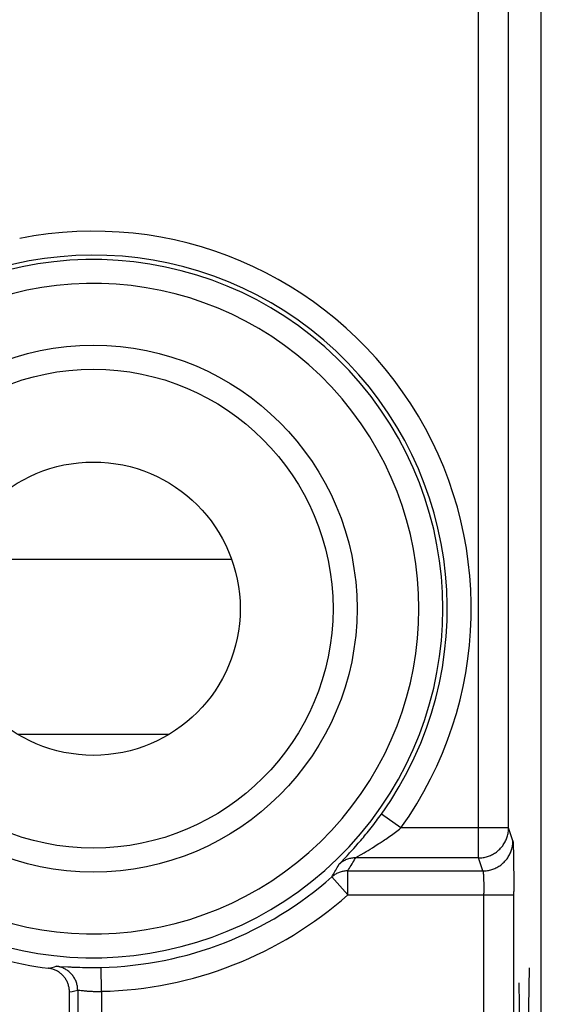
# Model space of a CAD drawing. Units: millimetres. Extents: x 101.4 to 146.3, y 102.3 to 151.3.
# Drawn here: x 141.9 to 146.3, y 121.5 to 129.7 of the extents above; entities that cross this region are included whole.
import ezdxf

# ---------------------------------------------------------------- set-up
doc = ezdxf.new("R2010")
doc.units = ezdxf.units.MM
doc.header["$LTSCALE"] = 16.335
doc.layers.get('0').update_dxf_attribs({"linetype": 'CONTINUOUS'})
doc.layers.add('ASSI', color=7, linetype='CONTINUOUS')
doc.layers.add('CURVE', color=7, linetype='CONTINUOUS')

msp = doc.modelspace()

# ---------------------------------------------------------------- linework, layer by layer
at = {"color": 7, "linetype": 'CONTINUOUS'}
for p, q in [((146.2721, 109.0084), (146.2721, 144.6173)), ((142.3344, 121.0122), (142.3344, 121.6117))]:
    msp.add_line(p, q, dxfattribs=at)
at = {"color": 250, "linetype": 'CONTINUOUS'}
for p, q in [((145.9988, 122.9811), (145.9988, 130.6768)), ((145.7489, 122.7315), (145.7489, 130.0629)), ((143.6883, 125.2242), (141.3806, 125.2242)), ((143.1636, 123.7619), (141.9052, 123.7619)), ((145.1006, 122.9811), (144.9379, 123.0973)), ((145.9988, 122.9811), (145.1006, 122.9811)), ((146.035, 122.8725), (145.9988, 122.9811)), ((144.6891, 122.7901), (144.7067, 122.8095)), ((144.7067, 122.8095), (144.7255, 122.8305)), ((144.7255, 122.8305), (144.7452, 122.8531)), ((144.7941, 122.7745), (144.8093, 122.7835)), ((144.8093, 122.7835), (144.826, 122.7936)), ((144.826, 122.7936), (144.8442, 122.8046)), ((144.8442, 122.8046), (144.8636, 122.8166)), ((144.8636, 122.8166), (144.8842, 122.8295)), ((146.0372, 122.8479), (146.0377, 122.8376)), ((146.0377, 122.8376), (146.0381, 122.8256)), ((146.0381, 122.8256), (146.0386, 122.8121)), ((146.0386, 122.8121), (146.0392, 122.7889)), ((146.0392, 122.7889), (146.04, 122.7529)), ((144.5991, 122.694), (144.6325, 122.7292)), ((144.6325, 122.7292), (144.6509, 122.7488)), ((144.6509, 122.7488), (144.6651, 122.764)), ((145.7489, 122.7315), (144.7217, 122.7315)), ((144.7272, 122.7352), (144.7309, 122.7375)), ((144.7309, 122.7375), (144.7387, 122.7421)), ((144.7387, 122.7421), (144.7686, 122.7595)), ((144.7686, 122.7595), (144.7941, 122.7745)), ((145.7851, 122.6228), (145.7489, 122.7315)), ((146.04, 122.7529), (146.0406, 122.7115)), ((146.0406, 122.7115), (146.0414, 122.6535)), ((144.594, 122.6885), (144.5991, 122.694)), ((144.6573, 122.6228), (145.7851, 122.6228)), ((144.6573, 122.4231), (144.6573, 122.6228)), ((145.7851, 122.6228), (145.7851, 122.6228)), ((146.0414, 122.6535), (146.0419, 122.5897)), ((144.5245, 122.5726), (144.6573, 122.4231)), ((145.7886, 122.5957), (145.789, 122.589)), ((145.789, 122.589), (145.7894, 122.5816)), ((145.7894, 122.5816), (145.7898, 122.5736)), ((145.7898, 122.5736), (145.7902, 122.565)), ((145.7902, 122.565), (145.7905, 122.5558)), ((145.7905, 122.5558), (145.791, 122.541)), ((145.791, 122.541), (145.7914, 122.5253)), ((146.0419, 122.5897), (146.0423, 122.5215)), ((145.7914, 122.5253), (145.7918, 122.5085)), ((145.7918, 122.5085), (145.7921, 122.485)), ((145.7921, 122.485), (145.7924, 122.4605)), ((145.7924, 122.4605), (145.7925, 122.4356)), ((146.0423, 122.5215), (146.0425, 122.4512)), ((144.6573, 122.4231), (146.0425, 122.4231)), ((145.7925, 116.8188), (145.7925, 122.4356)), ((146.0425, 116.8188), (146.0425, 122.4512)), ((142.1867, 121.8166), (142.2085, 121.8219)), ((142.2085, 121.8219), (142.224, 121.8258)), ((142.2458, 121.8256), (142.2549, 121.8252)), ((142.2549, 121.8252), (142.3202, 121.8217)), ((142.3202, 121.8217), (142.3454, 121.8204)), ((142.3822, 121.8189), (142.4017, 121.8182)), ((142.4017, 121.8182), (142.4219, 121.8176)), ((142.4219, 121.8176), (142.4427, 121.8171)), ((142.4427, 121.8171), (142.4641, 121.8167)), ((142.4641, 121.8167), (142.4858, 121.8164)), ((142.4858, 121.8164), (142.5079, 121.8162)), ((142.5079, 121.8162), (142.5302, 121.8162)), ((142.5302, 121.8162), (142.5527, 121.8163)), ((142.5527, 121.8163), (142.5755, 121.8166)), ((142.5755, 121.8166), (142.5985, 121.817)), ((142.6028, 121.6171), (142.5985, 121.817)), ((142.3344, 121.6117), (142.3562, 121.6164)), ((142.3562, 121.6164), (142.3788, 121.6213)), ((142.3788, 121.6213), (142.4031, 121.6269)), ((142.4031, 121.6269), (142.4031, 120.9435)), ((142.417, 121.6263), (142.4222, 121.6258)), ((142.4222, 121.6258), (142.4315, 121.6247)), ((142.4501, 121.6227), (142.4587, 121.6218)), ((142.4587, 121.6218), (142.4678, 121.6209)), ((142.4678, 121.6209), (142.4774, 121.62)), ((142.6028, 121.6171), (142.6028, 120.9435))]:
    msp.add_line(p, q, dxfattribs=at)
for points in [[(144.7452, 122.8531), (144.7554, 122.8649), (144.7658, 122.8771), (144.7764, 122.8895), (144.7871, 122.9023), (144.7979, 122.9153), (144.8088, 122.9285), (144.8197, 122.9419), (144.8307, 122.9555), (144.8416, 122.9693), (144.8526, 122.9832), (144.8635, 122.9972), (144.8744, 123.0114), (144.8852, 123.0256), (144.8959, 123.0399), (144.9066, 123.0543), (144.9171, 123.0686), (144.9276, 123.0829), (144.9379, 123.0973)], [(144.9512, 122.8732), (144.9628, 122.881), (144.9744, 122.889), (144.9861, 122.897), (144.9978, 122.9052), (145.0095, 122.9135), (145.0212, 122.9218), (145.0328, 122.9302), (145.0444, 122.9386), (145.0559, 122.9471), (145.0672, 122.9556), (145.0785, 122.9641), (145.0896, 122.9726), (145.1006, 122.9811)], [(145.7489, 122.7315), (145.7582, 122.7317), (145.7675, 122.7322), (145.7768, 122.7331), (145.7861, 122.7343), (145.7953, 122.7359), (145.8045, 122.7378), (145.8135, 122.74), (145.8225, 122.7426), (145.8314, 122.7456), (145.8401, 122.7488), (145.8488, 122.7524), (145.8573, 122.7563), (145.8656, 122.7605), (145.8738, 122.765), (145.8818, 122.7698), (145.8896, 122.7749), (145.8972, 122.7803), (145.9046, 122.786), (145.9118, 122.792), (145.9188, 122.7982), (145.9255, 122.8047), (145.932, 122.8114), (145.9383, 122.8184), (145.9442, 122.8256), (145.9499, 122.833), (145.9553, 122.8406), (145.9604, 122.8484), (145.9653, 122.8564), (145.9698, 122.8645), (145.974, 122.8729), (145.9779, 122.8814), (145.9815, 122.89), (145.9847, 122.8987), (145.9877, 122.9076), (145.9903, 122.9166), (145.9925, 122.9256), (145.9944, 122.9348), (145.996, 122.944), (145.9972, 122.9532), (145.9981, 122.9625), (145.9986, 122.9718), (145.9988, 122.9811)], [(144.9169, 122.8505), (144.9282, 122.8579), (144.9512, 122.8732)], [(145.7851, 122.6228), (145.7944, 122.623), (145.8037, 122.6235), (145.813, 122.6244), (145.8223, 122.6256), (145.8315, 122.6272), (145.8407, 122.6291), (145.8497, 122.6314), (145.8587, 122.634), (145.8676, 122.6369), (145.8763, 122.6401), (145.885, 122.6437), (145.8935, 122.6476), (145.9018, 122.6518), (145.91, 122.6563), (145.918, 122.6612), (145.9258, 122.6663), (145.9334, 122.6717), (145.9408, 122.6774), (145.948, 122.6833), (145.955, 122.6895), (145.9617, 122.696), (145.9682, 122.7027), (145.9744, 122.7097), (145.9804, 122.7169), (145.9861, 122.7243), (145.9915, 122.7319), (145.9966, 122.7397), (146.0015, 122.7477), (146.006, 122.7559), (146.0102, 122.7642), (146.0141, 122.7727), (146.0177, 122.7813), (146.0209, 122.7901), (146.0239, 122.7989), (146.0265, 122.8079), (146.0287, 122.8169), (146.0306, 122.8261), (146.0322, 122.8353), (146.0334, 122.8445), (146.0343, 122.8538), (146.0348, 122.8631), (146.035, 122.8725)], [(146.035, 122.8725), (146.0353, 122.8715), (146.0355, 122.8701), (146.0358, 122.8683), (146.036, 122.866), (146.0362, 122.8633), (146.0365, 122.8601), (146.0367, 122.8564), (146.037, 122.8524), (146.0372, 122.8479)], [(144.6651, 122.764), (144.6728, 122.7723), (144.6891, 122.7901)], [(144.8842, 122.8295), (144.8948, 122.8363), (144.9169, 122.8505)], [(144.7217, 122.7315), (144.7132, 122.7313), (144.7047, 122.7308), (144.6963, 122.7299), (144.6879, 122.7287), (144.6796, 122.7271), (144.6713, 122.7251), (144.6631, 122.7228), (144.6551, 122.7202), (144.6471, 122.7172), (144.6393, 122.7139), (144.6317, 122.7102), (144.6242, 122.7062), (144.6168, 122.702), (144.6097, 122.6974), (144.6028, 122.6925), (144.596, 122.6873), (144.5896, 122.6818), (144.5833, 122.6761)], [(144.6573, 122.6228), (144.6643, 122.6341), (144.6713, 122.6455), (144.6784, 122.6571), (144.6854, 122.6688), (144.6925, 122.6807), (144.6996, 122.6929), (144.7069, 122.7054), (144.7142, 122.7183), (144.7217, 122.7315)], [(144.7217, 122.7315), (144.7221, 122.7318), (144.7226, 122.7322), (144.7234, 122.7328), (144.7245, 122.7335), (144.7257, 122.7343), (144.7272, 122.7352)], [(144.5245, 122.5726), (144.5309, 122.5833), (144.5373, 122.5942), (144.5438, 122.6053), (144.5502, 122.6164), (144.5566, 122.6277), (144.5632, 122.6393), (144.5698, 122.6513), (144.5765, 122.6635), (144.5833, 122.6761)], [(144.6573, 122.6228), (144.6493, 122.6227), (144.6412, 122.6222), (144.6332, 122.6214), (144.6252, 122.6203), (144.6172, 122.6188), (144.6094, 122.6171), (144.6016, 122.615), (144.5939, 122.6126), (144.5863, 122.6099), (144.5788, 122.6069), (144.5714, 122.6036), (144.5642, 122.6), (144.5572, 122.5961), (144.5503, 122.5919), (144.5435, 122.5875), (144.537, 122.5828), (144.5307, 122.5778), (144.5245, 122.5726)], [(144.5833, 122.6761), (144.5836, 122.6766), (144.5842, 122.6774), (144.5849, 122.6783), (144.5859, 122.6795), (144.587, 122.6808), (144.5884, 122.6824), (144.59, 122.6842), (144.5919, 122.6862), (144.594, 122.6885)], [(145.7851, 122.6228), (145.7853, 122.6223), (145.7856, 122.6217), (145.7858, 122.6208), (145.7861, 122.6198), (145.7863, 122.6186), (145.7866, 122.6171), (145.7868, 122.6155), (145.787, 122.6137), (145.7873, 122.6117), (145.7875, 122.6095), (145.7877, 122.6071), (145.788, 122.6045), (145.7882, 122.6017), (145.7884, 122.5988), (145.7886, 122.5957)], [(142.1591, 121.8101), (142.1659, 121.8116), (142.1867, 121.8166)], [(142.224, 121.8258), (142.2249, 121.8259), (142.2261, 121.826), (142.2277, 121.8261), (142.2298, 121.8261), (142.2322, 121.8261), (142.235, 121.826), (142.2382, 121.8259), (142.2418, 121.8258), (142.2458, 121.8256)], [(142.4031, 121.6269), (142.4029, 121.635), (142.4024, 121.6432), (142.4016, 121.6513), (142.4004, 121.6593), (142.3989, 121.6673), (142.3971, 121.6753), (142.395, 121.6831), (142.3925, 121.6909), (142.3898, 121.6986), (142.3867, 121.7061), (142.3833, 121.7135), (142.3796, 121.7208), (142.3757, 121.7279), (142.3714, 121.7348), (142.3669, 121.7416), (142.3621, 121.7482), (142.357, 121.7546), (142.3517, 121.7607), (142.3461, 121.7667), (142.3403, 121.7724), (142.3343, 121.7778), (142.328, 121.7831), (142.3216, 121.788), (142.3149, 121.7927), (142.3081, 121.7971), (142.301, 121.8012), (142.2939, 121.8051), (142.2865, 121.8086), (142.2791, 121.8119), (142.2715, 121.8148), (142.2638, 121.8175), (142.256, 121.8198), (142.2481, 121.8218), (142.2401, 121.8234), (142.2321, 121.8248), (142.224, 121.8258)], [(142.3454, 121.8204), (142.3542, 121.82), (142.3822, 121.8189)], [(142.4031, 121.6269), (142.4035, 121.627), (142.4042, 121.6271), (142.4051, 121.6271), (142.4061, 121.6272), (142.4074, 121.6271), (142.4089, 121.627), (142.4107, 121.6269), (142.4126, 121.6268), (142.4147, 121.6266), (142.417, 121.6263)], [(142.4315, 121.6247), (142.4384, 121.6239), (142.4501, 121.6227)], [(142.4774, 121.62), (142.4823, 121.6196), (142.4926, 121.6188)], [(142.4926, 121.6188), (142.4978, 121.6184), (142.5032, 121.6181), (142.5086, 121.6178), (142.5141, 121.6175), (142.5197, 121.6172), (142.5254, 121.617), (142.5311, 121.6168), (142.5369, 121.6166), (142.5427, 121.6164), (142.5485, 121.6163), (142.5544, 121.6163), (142.5604, 121.6162), (142.5663, 121.6162), (142.5723, 121.6163), (142.5783, 121.6163), (142.5844, 121.6165), (142.5905, 121.6166), (142.5966, 121.6168), (142.6028, 121.6171)]]:
    msp.add_lwpolyline(points, dxfattribs=at)
at = {"color": 7, "linetype": 'CONTINUOUS'}
msp.add_lwpolyline([(142.3344, 121.6117), (142.3343, 121.6191), (142.3339, 121.6265), (142.3332, 121.6338), (142.3322, 121.6412), (142.331, 121.6485), (142.3295, 121.6558), (142.3277, 121.6629), (142.3257, 121.6701), (142.3234, 121.6771), (142.3209, 121.684), (142.318, 121.6909), (142.315, 121.6976), (142.3117, 121.7043), (142.3081, 121.7108), (142.3043, 121.7172), (142.3002, 121.7234), (142.296, 121.7295), (142.2915, 121.7354), (142.2868, 121.7411), (142.2819, 121.7467), (142.2768, 121.752), (142.2715, 121.7572), (142.266, 121.7622), (142.2603, 121.767), (142.2544, 121.7716), (142.2484, 121.7759), (142.2422, 121.7801), (142.2359, 121.7839), (142.2294, 121.7876), (142.2228, 121.791), (142.2161, 121.7941), (142.2093, 121.797), (142.2023, 121.7997), (142.1953, 121.8021), (142.1882, 121.8042), (142.181, 121.8061), (142.1737, 121.8077), (142.1665, 121.809), (142.1591, 121.8101)], dxfattribs=at)
at = {"color": 250, "linetype": 'CONTINUOUS'}
msp.add_circle((142.5344, 124.8129), 2.2, dxfattribs=at)
at = {"color": 7, "linetype": 'CONTINUOUS'}
for radius in [2, 1.225]:
    msp.add_circle((142.5344, 124.8129), radius, dxfattribs=at)
at = {"color": 250, "linetype": 'CONTINUOUS'}
for radius, start, end in [(3.1529, 324.48125, 101.24814), (2.9529, 324.48125, 128.9448), (2.9162, 231.0552, 128.9448), (2.7162, 231.0552, 128.9448), (2.9966, 271.2262, 311.61553), (3.1965, 271.2262, 311.61545)]:
    msp.add_arc((142.5344, 124.8129), radius, start, end, dxfattribs=at)
at = {"color": 7, "linetype": 'CONTINUOUS'}
msp.add_arc((142.5344, 124.8129), 3.0262, 231.0552, 262.87612, dxfattribs=at)
at = {"layer": 'ASSI', "color": 7, "linetype": 'CONTINUOUS'}
for p, q in [((146.2721, 109.0084), (146.2721, 144.6173)), ((142.3344, 121.0122), (142.3344, 121.6117))]:
    msp.add_line(p, q, dxfattribs=at)
at = {"layer": 'ASSI', "color": 250, "linetype": 'CONTINUOUS'}
for p, q in [((145.9988, 122.9811), (145.9988, 130.6768)), ((145.7489, 122.7315), (145.7489, 130.0629)), ((145.1006, 122.9811), (144.9379, 123.0973)), ((145.9988, 122.9811), (145.1006, 122.9811)), ((146.035, 122.8725), (145.9988, 122.9811)), ((144.6891, 122.7901), (144.7067, 122.8095)), ((144.7067, 122.8095), (144.7255, 122.8305)), ((144.7255, 122.8305), (144.7452, 122.8531)), ((144.7941, 122.7745), (144.8093, 122.7835)), ((144.8093, 122.7835), (144.826, 122.7936)), ((144.826, 122.7936), (144.8442, 122.8046)), ((144.8442, 122.8046), (144.8636, 122.8166)), ((144.8636, 122.8166), (144.8842, 122.8295)), ((146.0372, 122.8479), (146.0377, 122.8376)), ((146.0377, 122.8376), (146.0381, 122.8256)), ((146.0381, 122.8256), (146.0386, 122.8121)), ((146.0386, 122.8121), (146.0392, 122.7889)), ((146.0392, 122.7889), (146.04, 122.7529)), ((144.5991, 122.694), (144.6325, 122.7292)), ((144.6325, 122.7292), (144.6509, 122.7488)), ((144.6509, 122.7488), (144.6651, 122.764)), ((145.7489, 122.7315), (144.7217, 122.7315)), ((144.7272, 122.7352), (144.7309, 122.7375)), ((144.7309, 122.7375), (144.7387, 122.7421)), ((144.7387, 122.7421), (144.7686, 122.7595)), ((144.7686, 122.7595), (144.7941, 122.7745)), ((145.7851, 122.6228), (145.7489, 122.7315)), ((146.04, 122.7529), (146.0406, 122.7115)), ((146.0406, 122.7115), (146.0414, 122.6535)), ((144.594, 122.6885), (144.5991, 122.694)), ((144.6573, 122.6228), (145.7851, 122.6228)), ((144.6573, 122.4231), (144.6573, 122.6228)), ((146.0414, 122.6535), (146.0419, 122.5897)), ((144.5245, 122.5726), (144.6573, 122.4231)), ((145.7886, 122.5957), (145.789, 122.589)), ((145.789, 122.589), (145.7894, 122.5816)), ((145.7894, 122.5816), (145.7898, 122.5736)), ((145.7898, 122.5736), (145.7902, 122.565)), ((145.7902, 122.565), (145.7905, 122.5558)), ((145.7905, 122.5558), (145.791, 122.541)), ((145.791, 122.541), (145.7914, 122.5253)), ((146.0419, 122.5897), (146.0423, 122.5215)), ((145.7914, 122.5253), (145.7918, 122.5085)), ((145.7918, 122.5085), (145.7921, 122.485)), ((145.7921, 122.485), (145.7924, 122.4605)), ((145.7924, 122.4605), (145.7925, 122.4356)), ((146.0423, 122.5215), (146.0425, 122.4512)), ((144.6573, 122.4231), (146.0425, 122.4231)), ((145.7925, 116.8188), (145.7925, 122.4356)), ((146.0425, 116.8188), (146.0425, 122.4512)), ((142.1867, 121.8166), (142.2085, 121.8219)), ((142.2085, 121.8219), (142.224, 121.8258)), ((142.2458, 121.8256), (142.2549, 121.8252)), ((142.2549, 121.8252), (142.3202, 121.8217)), ((142.3202, 121.8217), (142.3454, 121.8204)), ((142.3822, 121.8189), (142.4017, 121.8182)), ((142.4017, 121.8182), (142.4219, 121.8176)), ((142.4219, 121.8176), (142.4427, 121.8171)), ((142.4427, 121.8171), (142.4641, 121.8167)), ((142.4641, 121.8167), (142.4858, 121.8164)), ((142.4858, 121.8164), (142.5079, 121.8162)), ((142.5079, 121.8162), (142.5302, 121.8162)), ((142.5302, 121.8162), (142.5527, 121.8163)), ((142.5527, 121.8163), (142.5755, 121.8166)), ((142.5755, 121.8166), (142.5985, 121.817)), ((142.6028, 121.6171), (142.5985, 121.817)), ((142.3344, 121.6117), (142.3562, 121.6164)), ((142.3562, 121.6164), (142.3788, 121.6213)), ((142.3788, 121.6213), (142.4031, 121.6269)), ((142.4031, 121.6269), (142.4031, 120.9435)), ((142.417, 121.6263), (142.4222, 121.6258)), ((142.4222, 121.6258), (142.4315, 121.6247)), ((142.4501, 121.6227), (142.4587, 121.6218)), ((142.4587, 121.6218), (142.4678, 121.6209)), ((142.4678, 121.6209), (142.4774, 121.62)), ((142.6028, 121.6171), (142.6028, 120.9435))]:
    msp.add_line(p, q, dxfattribs=at)
for points in [[(144.7452, 122.8531), (144.7554, 122.8649), (144.7658, 122.8771), (144.7764, 122.8895), (144.7871, 122.9023), (144.7979, 122.9153), (144.8088, 122.9285), (144.8197, 122.9419), (144.8307, 122.9555), (144.8416, 122.9693), (144.8526, 122.9832), (144.8635, 122.9972), (144.8744, 123.0114), (144.8852, 123.0256), (144.8959, 123.0399), (144.9066, 123.0543), (144.9171, 123.0686), (144.9276, 123.0829), (144.9379, 123.0973)], [(144.9512, 122.8732), (144.9628, 122.881), (144.9744, 122.889), (144.9861, 122.897), (144.9978, 122.9052), (145.0095, 122.9135), (145.0212, 122.9218), (145.0328, 122.9302), (145.0444, 122.9386), (145.0559, 122.9471), (145.0672, 122.9556), (145.0785, 122.9641), (145.0896, 122.9726), (145.1006, 122.9811)], [(145.7489, 122.7315), (145.7582, 122.7317), (145.7675, 122.7322), (145.7768, 122.7331), (145.7861, 122.7343), (145.7953, 122.7359), (145.8045, 122.7378), (145.8135, 122.74), (145.8225, 122.7426), (145.8314, 122.7456), (145.8401, 122.7488), (145.8488, 122.7524), (145.8573, 122.7563), (145.8656, 122.7605), (145.8738, 122.765), (145.8818, 122.7698), (145.8896, 122.7749), (145.8972, 122.7803), (145.9046, 122.786), (145.9118, 122.792), (145.9188, 122.7982), (145.9255, 122.8047), (145.932, 122.8114), (145.9383, 122.8184), (145.9442, 122.8256), (145.9499, 122.833), (145.9553, 122.8406), (145.9604, 122.8484), (145.9653, 122.8564), (145.9698, 122.8645), (145.974, 122.8729), (145.9779, 122.8814), (145.9815, 122.89), (145.9847, 122.8987), (145.9877, 122.9076), (145.9903, 122.9166), (145.9925, 122.9256), (145.9944, 122.9348), (145.996, 122.944), (145.9972, 122.9532), (145.9981, 122.9625), (145.9986, 122.9718), (145.9988, 122.9811)], [(144.9169, 122.8505), (144.9282, 122.8579), (144.9512, 122.8732)], [(145.7851, 122.6228), (145.7944, 122.623), (145.8037, 122.6235), (145.813, 122.6244), (145.8223, 122.6256), (145.8315, 122.6272), (145.8407, 122.6291), (145.8497, 122.6314), (145.8587, 122.634), (145.8676, 122.6369), (145.8763, 122.6401), (145.885, 122.6437), (145.8935, 122.6476), (145.9018, 122.6518), (145.91, 122.6563), (145.918, 122.6612), (145.9258, 122.6663), (145.9334, 122.6717), (145.9408, 122.6774), (145.948, 122.6833), (145.955, 122.6895), (145.9617, 122.696), (145.9682, 122.7027), (145.9744, 122.7097), (145.9804, 122.7169), (145.9861, 122.7243), (145.9915, 122.7319), (145.9966, 122.7397), (146.0015, 122.7477), (146.006, 122.7559), (146.0102, 122.7642), (146.0141, 122.7727), (146.0177, 122.7813), (146.0209, 122.7901), (146.0239, 122.7989), (146.0265, 122.8079), (146.0287, 122.8169), (146.0306, 122.8261), (146.0322, 122.8353), (146.0334, 122.8445), (146.0343, 122.8538), (146.0348, 122.8631), (146.035, 122.8725)], [(146.035, 122.8725), (146.0353, 122.8715), (146.0355, 122.8701), (146.0358, 122.8683), (146.036, 122.866), (146.0362, 122.8633), (146.0365, 122.8601), (146.0367, 122.8564), (146.037, 122.8524), (146.0372, 122.8479)], [(144.6651, 122.764), (144.6728, 122.7723), (144.6891, 122.7901)], [(144.8842, 122.8295), (144.8948, 122.8363), (144.9169, 122.8505)], [(144.7217, 122.7315), (144.7132, 122.7313), (144.7047, 122.7308), (144.6963, 122.7299), (144.6879, 122.7287), (144.6796, 122.7271), (144.6713, 122.7251), (144.6631, 122.7228), (144.6551, 122.7202), (144.6471, 122.7172), (144.6393, 122.7139), (144.6317, 122.7102), (144.6242, 122.7062), (144.6168, 122.702), (144.6097, 122.6974), (144.6028, 122.6925), (144.596, 122.6873), (144.5896, 122.6818), (144.5833, 122.6761)], [(144.6573, 122.6228), (144.6643, 122.6341), (144.6713, 122.6455), (144.6784, 122.6571), (144.6854, 122.6688), (144.6925, 122.6807), (144.6996, 122.6929), (144.7069, 122.7054), (144.7142, 122.7183), (144.7217, 122.7315)], [(144.7217, 122.7315), (144.7221, 122.7318), (144.7226, 122.7322), (144.7234, 122.7328), (144.7245, 122.7335), (144.7257, 122.7343), (144.7272, 122.7352)], [(144.5245, 122.5726), (144.5309, 122.5833), (144.5373, 122.5942), (144.5438, 122.6053), (144.5502, 122.6164), (144.5566, 122.6277), (144.5632, 122.6393), (144.5698, 122.6513), (144.5765, 122.6635), (144.5833, 122.6761)], [(144.6573, 122.6228), (144.6493, 122.6227), (144.6412, 122.6222), (144.6332, 122.6214), (144.6252, 122.6203), (144.6172, 122.6188), (144.6094, 122.6171), (144.6016, 122.615), (144.5939, 122.6126), (144.5863, 122.6099), (144.5788, 122.6069), (144.5714, 122.6036), (144.5642, 122.6), (144.5572, 122.5961), (144.5503, 122.5919), (144.5435, 122.5875), (144.537, 122.5828), (144.5307, 122.5778), (144.5245, 122.5726)], [(144.5833, 122.6761), (144.5836, 122.6766), (144.5842, 122.6774), (144.5849, 122.6783), (144.5859, 122.6795), (144.587, 122.6808), (144.5884, 122.6824), (144.59, 122.6842), (144.5919, 122.6862), (144.594, 122.6885)], [(145.785, 122.6228), (145.7853, 122.6224), (145.7856, 122.6217), (145.7858, 122.6208), (145.7861, 122.6198), (145.7863, 122.6186), (145.7866, 122.6171), (145.7868, 122.6155), (145.787, 122.6137), (145.7873, 122.6117), (145.7875, 122.6095), (145.7877, 122.6071), (145.788, 122.6045), (145.7882, 122.6017), (145.7884, 122.5988), (145.7886, 122.5957)], [(142.1591, 121.8101), (142.1659, 121.8116), (142.1867, 121.8166)], [(142.224, 121.8258), (142.2249, 121.8259), (142.2261, 121.826), (142.2277, 121.8261), (142.2298, 121.8261), (142.2322, 121.8261), (142.235, 121.826), (142.2382, 121.8259), (142.2418, 121.8258), (142.2458, 121.8256)], [(142.4031, 121.6269), (142.4029, 121.635), (142.4024, 121.6432), (142.4016, 121.6513), (142.4004, 121.6593), (142.3989, 121.6673), (142.3971, 121.6753), (142.395, 121.6831), (142.3925, 121.6909), (142.3898, 121.6986), (142.3867, 121.7061), (142.3833, 121.7135), (142.3796, 121.7208), (142.3757, 121.7279), (142.3714, 121.7348), (142.3669, 121.7416), (142.3621, 121.7482), (142.357, 121.7546), (142.3517, 121.7607), (142.3461, 121.7667), (142.3403, 121.7724), (142.3343, 121.7778), (142.328, 121.7831), (142.3216, 121.788), (142.3149, 121.7927), (142.3081, 121.7971), (142.301, 121.8012), (142.2939, 121.8051), (142.2865, 121.8086), (142.2791, 121.8119), (142.2715, 121.8148), (142.2638, 121.8175), (142.256, 121.8198), (142.2481, 121.8218), (142.2401, 121.8234), (142.2321, 121.8248), (142.224, 121.8258)], [(142.3454, 121.8204), (142.3542, 121.82), (142.3822, 121.8189)], [(142.4031, 121.6269), (142.4035, 121.627), (142.4042, 121.6271), (142.4051, 121.6271), (142.4061, 121.6272), (142.4074, 121.6271), (142.4089, 121.627), (142.4107, 121.6269), (142.4126, 121.6268), (142.4147, 121.6266), (142.417, 121.6263)], [(142.4315, 121.6247), (142.4384, 121.6239), (142.4501, 121.6227)], [(142.4774, 121.62), (142.4823, 121.6196), (142.4926, 121.6188)], [(142.4926, 121.6188), (142.4978, 121.6184), (142.5032, 121.6181), (142.5086, 121.6178), (142.5141, 121.6175), (142.5197, 121.6172), (142.5254, 121.617), (142.5311, 121.6168), (142.5369, 121.6166), (142.5427, 121.6164), (142.5485, 121.6163), (142.5544, 121.6163), (142.5604, 121.6162), (142.5663, 121.6162), (142.5723, 121.6163), (142.5783, 121.6163), (142.5844, 121.6165), (142.5905, 121.6166), (142.5966, 121.6168), (142.6028, 121.6171)]]:
    msp.add_lwpolyline(points, dxfattribs=at)
at = {"layer": 'ASSI', "color": 7, "linetype": 'CONTINUOUS'}
msp.add_lwpolyline([(142.3344, 121.6117), (142.3343, 121.6191), (142.3339, 121.6265), (142.3332, 121.6338), (142.3322, 121.6412), (142.331, 121.6485), (142.3295, 121.6558), (142.3277, 121.6629), (142.3257, 121.6701), (142.3234, 121.6771), (142.3209, 121.684), (142.318, 121.6909), (142.315, 121.6976), (142.3117, 121.7043), (142.3081, 121.7108), (142.3043, 121.7172), (142.3002, 121.7234), (142.296, 121.7295), (142.2915, 121.7354), (142.2868, 121.7411), (142.2819, 121.7467), (142.2768, 121.752), (142.2715, 121.7572), (142.266, 121.7622), (142.2603, 121.767), (142.2544, 121.7716), (142.2484, 121.7759), (142.2422, 121.7801), (142.2359, 121.7839), (142.2294, 121.7876), (142.2228, 121.791), (142.2161, 121.7941), (142.2093, 121.797), (142.2023, 121.7997), (142.1953, 121.8021), (142.1882, 121.8042), (142.181, 121.8061), (142.1737, 121.8077), (142.1665, 121.809), (142.1591, 121.8101)], dxfattribs=at)
at = {"layer": 'ASSI', "color": 250, "linetype": 'CONTINUOUS'}
msp.add_circle((142.5344, 124.8129), 2.2, dxfattribs=at)
at = {"layer": 'ASSI', "color": 7, "linetype": 'CONTINUOUS'}
for radius in [2, 1.225]:
    msp.add_circle((142.5344, 124.8129), radius, dxfattribs=at)
at = {"layer": 'ASSI', "color": 250, "linetype": 'CONTINUOUS'}
for radius, start, end in [(3.1529, 324.48125, 101.24814), (2.9529, 324.48125, 128.9448), (2.9162, 231.0552, 128.9448), (2.7162, 231.0552, 128.9448), (2.9966, 271.2262, 311.61553), (3.1965, 271.2262, 311.61545)]:
    msp.add_arc((142.5344, 124.8129), radius, start, end, dxfattribs=at)
at = {"layer": 'ASSI', "color": 7, "linetype": 'CONTINUOUS'}
msp.add_arc((142.5344, 124.8129), 3.0262, 231.0552, 262.87612, dxfattribs=at)
at = {"layer": 'CURVE', "color": 250, "linetype": 'CONTINUOUS'}
for p, q in [((146.087, 117.0813), (146.1739, 121.813)), ((146.1743, 116.7529), (146.0869, 121.6885))]:
    msp.add_line(p, q, dxfattribs=at)

doc.saveas('drawing.dxf')
